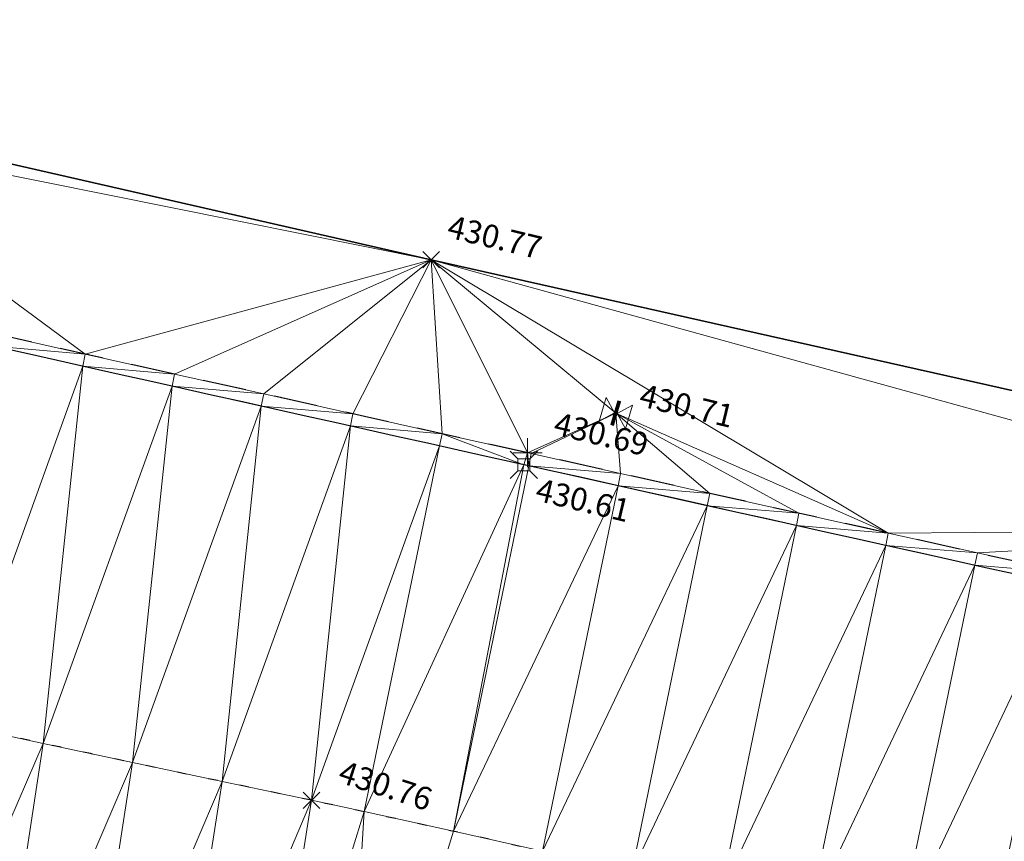
# Model space of a CAD drawing. Units: metres. Extents: x 3507905 to 7016454, y 5397994 to 10796987.
# Drawn here: x 3508557 to 3508568, y 5398438 to 5398447 of the extents above; entities that cross this region are included whole.
import ezdxf

# ---------------------------------------------------------------- set-up
doc = ezdxf.new("R2010")
doc.units = ezdxf.units.M
for name, pattern in [('PUNKT', [0.25, 0, -0.25]), ('T89-Böschung', [0.6, 0.45, -0.15]), ('T89-Einfassung oben', [0.4, 0.24, -0.16])]:
    doc.linetypes.add(name, pattern=pattern)
for name, color, linetype, lineweight in [('B_H_010 Randstein', 36, 'Continuous', 25), ('B_H_013 Einfassung oben', 43, 'Continuous', 25), ('B_H_014 Fahrbahn', 25, 'Continuous', 25), ('B_H_016 Weg Gehweg', 57, 'Continuous', 25), ('B_H_076 Wasserschieber', 170, 'Continuous', 25), ('B_L_010 Randstein', 36, 'Continuous', 30), ('B_L_013 Einfassung oben', 43, 'T89-Einfassung oben', 25), ('B_L_014 Fahrbahn', 25, 'T89-Böschung', 25), ('B_L_016 Weg Gehweg', 57, 'Continuous', 25), ('B_P_010 Randstein', 36, 'Continuous', 20), ('B_P_013 Einfassung oben', 43, 'Continuous', 20), ('B_P_014 Fahrbahn', 25, 'Continuous', 20), ('B_P_016 Weg Gehweg', 57, 'Continuous', 20), ('B_P_076 Wasserschieber', 170, 'Continuous', 20), ('Berechnet', 7, 'Continuous', 20)]:
    doc.layers.add(name, color=color, linetype=linetype, lineweight=lineweight)
doc.styles.add('TBAS-Standard', font='isocpeur.ttf')

# ---------------------------------------------------------------- blocks, each defined once
blk = doc.blocks.new('Sym400')
at = {"color": 0, "linetype": 'Continuous', "lineweight": -2}
for p, q in [((-0.1131370849907398, -0.1131370849907398), (0.1131370849907398, 0.1131370849907398)), ((0.1131370849907398, -0.1131370849907398), (-0.1131370849907398, 0.1131370849907398))]:
    blk.add_line(p, q, dxfattribs=at)
blk = doc.blocks.new('Sym401')
at = {"color": 0, "linetype": 'Continuous', "lineweight": -2}
for p, q in [((-3.725290298461914e-10, -0.1584000006318093), (-3.725290298461914e-10, 0.1583999991416931)), ((-0.1584000002592802, 0), (0.1584000002592802, 0))]:
    blk.add_line(p, q, dxfattribs=at)
blk = doc.blocks.new('Sym231')
at = {"color": 0, "lineweight": -2}
for p, q in [((-0.1499999994412065, 0.1499999994412065), (-0.06499999947845936, 0.06500000040978193)), ((0.06500000040978193, 0.06500000040978193), (0.1500000008381903, 0.1499999994412065)), ((-0.06499999947845936, 0.06500000040978193), (0.06500000040978193, 0.06500000040978193)), ((-0.06499999947845936, -0.06500000040978193), (-0.06499999947845936, 0.06500000040978193)), ((0.06500000040978193, 0.06500000040978193), (0.06500000040978193, -0.06500000040978193)), ((-0.06499999947845936, -0.06500000040978193), (-0.1499999994412065, -0.1499999994412065)), ((0.06500000040978193, -0.06500000040978193), (-0.06499999947845936, -0.06500000040978193)), ((0.150000000372529, -0.1499999994412065), (0.06500000040978193, -0.06499999947845936))]:
    blk.add_line(p, q, dxfattribs=at)
blk = doc.blocks.new('Schieber')
at = {"color": 0, "linetype": 'Continuous', "lineweight": -2}
for p, q in [((-0.1499999999068677, 0.1349999997764826), (-0.01500000013038516, 0)), ((-0.1499999999068677, -0.1349999997764826), (-0.1499999999068677, 0.1349999997764826)), ((-0.01500000013038516, -0.1349999997764826), (-0.01500000013038516, 0.1349999997764826)), ((-0.01500000013038516, 0.1349999997764826), (-0.009000000078231096, 0.1349999997764826)), ((-0.003000000026077032, 0.1349999997764826), (-0.009000000078231096, 0.1349999997764826)), ((-0.009000000078231096, 0.1349999997764826), (-0.009000000078231096, -0.1349999997764826)), ((-0.003000000026077032, -0.1349999997764826), (-0.003000000026077032, 0.1349999997764826)), ((0.009000000078231096, 0.1349999997764826), (0.003000000026077032, 0.1349999997764826)), ((0.003000000026077032, 0.1349999997764826), (0.003000000026077032, -0.1349999997764826)), ((0.009000000078231096, 0.1349999997764826), (0.01500000013038516, 0.1349999997764826)), ((0.009000000078231096, -0.1349999997764826), (0.009000000078231096, 0.1349999997764826)), ((0.01500000013038516, 0), (0.1499999999068677, 0.1349999997764826)), ((0.01500000013038516, 0.1349999997764826), (0.01500000013038516, -0.1349999997764826)), ((0.1499999999068677, 0.1349999997764826), (0.1499999999068677, -0.1349999997764826)), ((-0.01500000013038516, 0), (-0.1499999999068677, -0.1349999997764826)), ((0.1499999999068677, -0.1349999997764826), (0.01500000013038516, 0)), ((-0.009000000078231096, -0.1349999997764826), (-0.01500000013038516, -0.1349999997764826)), ((0.003000000026077032, -0.1349999997764826), (-0.003000000026077032, -0.1349999997764826)), ((0.01500000013038516, -0.1349999997764826), (0.009000000078231096, -0.1349999997764826))]:
    blk.add_line(p, q, dxfattribs=at)

msp = doc.modelspace()

# ---------------------------------------------------------------- linework, layer by layer
at = {"layer": 'B_L_010 Randstein', "extrusion": (0.2111051502544779, 0.9528871579392747, -0.2178088147216411)}
msp.add_arc((-2257849.004239282, 1316092.702876397, 5884687.967678558), 2385.025913823622, 270.1083960966006, 270.6398856608842, dxfattribs=at)
at = {"layer": 'B_L_013 Einfassung oben', "ltscale": 2, "extrusion": (0.2134957503828828, 0.9627503659598412, -0.1659255779337277)}
msp.add_arc((-2256630.632278583, 1005021.157580868, 5946343.958308281), 4065.007331160482, 270.180512036191, 270.4921705154596, dxfattribs=at)
at = {"layer": 'B_L_014 Fahrbahn', "linetype": 'PUNKT', "extrusion": (-0.01739903194252319, -0.05013128715433696, -0.9985910713278546)}
msp.add_arc((1544497.926502143, -6241943.19226774, -332106.3721922655), 374.9095380469604, 82.5797630716863, 85.60111621445958, dxfattribs=at)
at = {"layer": 'B_L_014 Fahrbahn', "linetype": 'PUNKT', "extrusion": (-0.002489712599061752, -0.02855031967987879, 0.9995892559333314)}
msp.add_arc((3026281.831760451, 5680305.24563642, -162431.8644217399), 207.7981525641469, 75.00245928802696, 82.88537939510098, dxfattribs=at)
at = {"layer": 'B_L_016 Weg Gehweg'}
for p, q in [((3508551.395, 5398446.636, 430.798), (3508561.43, 5398444.35, 430.766)), ((3508561.43, 5398444.35, 430.766), (3508581.133, 5398439.914, 430.646))]:
    msp.add_line(p, q, dxfattribs=at)
at = {"layer": 'Berechnet', "color": 3, "true_color": 0x00ff00}
for points in [[(3508554.315, 5398445.779, 430.807), (3508561.43, 5398444.35, 430.766), (3508551.395, 5398446.636, 430.798)], [(3508557.647, 5398443.317, 430.724), (3508554.315, 5398445.779, 430.807), (3508556.671, 5398443.535, 430.731)], [(3508561.43, 5398444.35, 430.766), (3508554.315, 5398445.779, 430.807), (3508557.647, 5398443.317, 430.724)], [(3508561.43, 5398444.35, 430.766), (3508557.647, 5398443.317, 430.724), (3508558.623, 5398443.099, 430.717)], [(3508561.43, 5398444.35, 430.766), (3508558.623, 5398443.099, 430.717), (3508559.599, 5398442.882, 430.71)], [(3508561.43, 5398444.35, 430.766), (3508559.599, 5398442.882, 430.71), (3508560.575, 5398442.664, 430.703)], [(3508561.551, 5398442.446, 430.697), (3508561.43, 5398444.35, 430.766), (3508560.575, 5398442.664, 430.703)], [(3508556.671, 5398443.535, 430.731), (3508556.644, 5398443.403, 430.66), (3508557.647, 5398443.317, 430.724)], [(3508556.644, 5398443.403, 430.66), (3508556.21, 5398439.271, 430.788), (3508557.62, 5398443.185, 430.651)], [(3508557.647, 5398443.317, 430.724), (3508556.644, 5398443.403, 430.66), (3508557.62, 5398443.185, 430.651)], [(3508557.647, 5398443.317, 430.724), (3508557.62, 5398443.185, 430.651), (3508558.623, 5398443.099, 430.717)], [(3508557.62, 5398443.185, 430.651), (3508556.21, 5398439.271, 430.788), (3508557.187, 5398439.059, 430.782)], [(3508557.62, 5398443.185, 430.651), (3508557.187, 5398439.059, 430.782), (3508558.596, 5398442.967, 430.642)], [(3508558.623, 5398443.099, 430.717), (3508557.62, 5398443.185, 430.651), (3508558.596, 5398442.967, 430.642)], [(3508558.596, 5398442.967, 430.642), (3508559.599, 5398442.882, 430.71), (3508558.623, 5398443.099, 430.717)], [(3508558.596, 5398442.967, 430.642), (3508557.187, 5398439.059, 430.782), (3508558.165, 5398438.849, 430.775)], [(3508558.596, 5398442.967, 430.642), (3508558.165, 5398438.849, 430.775), (3508559.572, 5398442.748, 430.634)], [(3508559.599, 5398442.882, 430.71), (3508558.596, 5398442.967, 430.642), (3508559.572, 5398442.748, 430.634)], [(3508559.572, 5398442.748, 430.634), (3508560.575, 5398442.664, 430.703), (3508559.599, 5398442.882, 430.71)], [(3508559.572, 5398442.748, 430.634), (3508558.165, 5398438.849, 430.775), (3508559.143, 5398438.642, 430.769)], [(3508560.575, 5398442.664, 430.703), (3508559.572, 5398442.748, 430.634), (3508560.548, 5398442.531, 430.626)], [(3508560.575, 5398442.664, 430.703), (3508560.548, 5398442.531, 430.626), (3508561.551, 5398442.446, 430.697)], [(3508561.551, 5398442.446, 430.697), (3508560.548, 5398442.531, 430.626), (3508561.524, 5398442.313, 430.619)], [(3508561.551, 5398442.446, 430.697), (3508561.524, 5398442.313, 430.619), (3508562.445, 5398442.107, 430.612)], [(3508562.486, 5398442.238, 430.691), (3508561.551, 5398442.446, 430.697), (3508562.445, 5398442.107, 430.612)], [(3508562.445, 5398442.107, 430.612), (3508562.5, 5398442.095, 430.612), (3508562.486, 5398442.238, 430.691)], [(3508562.527, 5398442.229, 430.691), (3508562.486, 5398442.238, 430.691), (3508562.5, 5398442.095, 430.612)], [(3508562.445, 5398442.107, 430.612), (3508561.675, 5398438.098, 430.756), (3508562.5, 5398442.095, 430.612)], [(3508564.479, 5398441.794, 430.679), (3508564.452, 5398441.659, 430.599), (3508565.455, 5398441.577, 430.674)], [(3508564.452, 5398441.659, 430.599), (3508563.625, 5398437.655, 430.748), (3508565.428, 5398441.442, 430.593)], [(3508565.455, 5398441.577, 430.674), (3508564.452, 5398441.659, 430.599), (3508565.428, 5398441.442, 430.593)], [(3508565.455, 5398441.577, 430.674), (3508565.428, 5398441.442, 430.593), (3508566.431, 5398441.359, 430.669)], [(3508565.428, 5398441.442, 430.593), (3508563.625, 5398437.655, 430.748), (3508564.599, 5398437.426, 430.744)], [(3508565.428, 5398441.442, 430.593), (3508564.599, 5398437.426, 430.744), (3508566.404, 5398441.224, 430.588)], [(3508566.431, 5398441.359, 430.669), (3508565.428, 5398441.442, 430.593), (3508566.404, 5398441.224, 430.588)], [(3508566.431, 5398441.359, 430.669), (3508566.404, 5398441.224, 430.588), (3508567.407, 5398441.142, 430.664)], [(3508572.1, 5398441.402, 430.671), (3508566.431, 5398441.359, 430.669), (3508567.407, 5398441.142, 430.664)], [(3508572.1, 5398441.402, 430.671), (3508567.407, 5398441.142, 430.664), (3508568.383, 5398440.925, 430.659)], [(3508566.404, 5398441.224, 430.588), (3508564.599, 5398437.426, 430.744), (3508565.571, 5398437.192, 430.74)], [(3508566.404, 5398441.224, 430.588), (3508565.571, 5398437.192, 430.74), (3508567.38, 5398441.007, 430.583)], [(3508567.407, 5398441.142, 430.664), (3508566.404, 5398441.224, 430.588), (3508567.38, 5398441.007, 430.583)], [(3508567.407, 5398441.142, 430.664), (3508567.38, 5398441.007, 430.583), (3508568.383, 5398440.925, 430.659)], [(3508567.38, 5398441.007, 430.583), (3508565.571, 5398437.192, 430.74), (3508566.542, 5398436.954, 430.736)], [(3508567.38, 5398441.007, 430.583), (3508566.542, 5398436.954, 430.736), (3508568.356, 5398440.79, 430.578)], [(3508568.383, 5398440.925, 430.659), (3508567.38, 5398441.007, 430.583), (3508568.356, 5398440.79, 430.578)], [(3508568.356, 5398440.79, 430.578), (3508566.542, 5398436.954, 430.736), (3508567.512, 5398436.712, 430.731)], [(3508568.356, 5398440.79, 430.578), (3508567.512, 5398436.712, 430.731), (3508569.332, 5398440.573, 430.574)], [(3508569.332, 5398440.573, 430.574), (3508567.512, 5398436.712, 430.731), (3508568.481, 5398436.464, 430.726)], [(3508556.21, 5398439.271, 430.788), (3508555.632, 5398435.464, 430.663), (3508557.187, 5398439.059, 430.782)], [(3508557.187, 5398439.059, 430.782), (3508555.632, 5398435.464, 430.663), (3508556.596, 5398435.195, 430.657)], [(3508557.187, 5398439.059, 430.782), (3508556.596, 5398435.195, 430.657), (3508558.165, 5398438.849, 430.775)], [(3508558.165, 5398438.849, 430.775), (3508556.596, 5398435.195, 430.657), (3508557.558, 5398434.925, 430.651)], [(3508558.165, 5398438.849, 430.775), (3508557.558, 5398434.925, 430.651), (3508559.143, 5398438.642, 430.769)], [(3508559.143, 5398438.642, 430.769), (3508557.558, 5398434.925, 430.651), (3508558.521, 5398434.652, 430.646)], [(3508559.143, 5398438.642, 430.769), (3508558.521, 5398434.652, 430.646), (3508560.122, 5398438.437, 430.762)], [(3508560.122, 5398438.437, 430.762), (3508558.521, 5398434.652, 430.646), (3508559.482, 5398434.378, 430.641)], [(3508561.675, 5398438.098, 430.756), (3508560.443, 5398434.101, 430.637), (3508562.651, 5398437.879, 430.752)]]:
    msp.add_3dface(points, dxfattribs=at)

# ---------------------------------------------------------------- block references
at = {"layer": 'B_P_010 Randstein'}
msp.add_blockref('Sym231', (3508562.445, 5398442.107, 430.612), dxfattribs=at)
at = {"layer": 'B_P_013 Einfassung oben'}
msp.add_blockref('Sym401', (3508562.486, 5398442.238, 430.691), dxfattribs=at)
at = {"layer": 'B_P_014 Fahrbahn', "xscale": 0.8, "yscale": 0.8, "zscale": 0.8}
msp.add_blockref('Sym400', (3508560.122, 5398438.437, 430.762), dxfattribs=at)
at = {"layer": 'B_P_016 Weg Gehweg', "xscale": 0.8, "yscale": 0.8, "zscale": 0.8}
msp.add_blockref('Sym400', (3508561.43, 5398444.35, 430.766), dxfattribs=at)
at = {"layer": 'B_P_076 Wasserschieber', "rotation": 343.4491676638146}
msp.add_blockref('Schieber', (3508563.450999999, 5398442.671000001, 430.708), dxfattribs=at)

# ---------------------------------------------------------------- next in the draw order: texts
at = {"layer": 'B_H_010 Randstein', "insert": (3508562.616129448, 5398441.963073935), "char_height": 0.25, "attachment_point": 1, "rotation": 346.5, "style": 'TBAS-Standard', "bg_fill": 2}
msp.add_mtext('430.61', dxfattribs=at)
at = {"layer": 'B_H_013 Einfassung oben', "insert": (3508562.738014702, 5398442.366407904), "char_height": 0.25, "attachment_point": 7, "rotation": 346.49999999999994, "style": 'TBAS-Standard', "bg_fill": 2}
msp.add_mtext('430.69', dxfattribs=at)
at = {"layer": 'B_H_014 Fahrbahn', "insert": (3508560.374014702, 5398438.565407904), "char_height": 0.25, "attachment_point": 7, "rotation": 342, "style": 'TBAS-Standard', "bg_fill": 2}
msp.add_mtext('430.76', dxfattribs=at)
at = {"layer": 'B_H_016 Weg Gehweg', "insert": (3508561.573926065, 5398444.521129447), "char_height": 0.25, "attachment_point": 7, "rotation": 346.5, "style": 'TBAS-Standard', "bg_fill": 2}
msp.add_mtext('430.77', dxfattribs=at)

# ---------------------------------------------------------------- next in the draw order: linework, layer by layer
at = {"layer": 'Berechnet', "color": 3, "true_color": 0x00ff00}
for points in [[(3508562.486, 5398442.238, 430.691), (3508561.43, 5398444.35, 430.766), (3508561.551, 5398442.446, 430.697)], [(3508563.451, 5398442.671, 430.708), (3508561.43, 5398444.35, 430.766), (3508562.486, 5398442.238, 430.691)], [(3508559.572, 5398442.748, 430.634), (3508559.143, 5398438.642, 430.769), (3508560.548, 5398442.531, 430.626)], [(3508563.451, 5398442.671, 430.708), (3508562.486, 5398442.238, 430.691), (3508562.527, 5398442.229, 430.691)], [(3508562.527, 5398442.229, 430.691), (3508563.503, 5398442.011, 430.685), (3508563.451, 5398442.671, 430.708)], [(3508560.548, 5398442.531, 430.626), (3508559.143, 5398438.642, 430.769), (3508560.122, 5398438.437, 430.762)], [(3508560.548, 5398442.531, 430.626), (3508560.122, 5398438.437, 430.762), (3508561.524, 5398442.313, 430.619)], [(3508560.122, 5398438.437, 430.762), (3508560.698, 5398438.313, 430.76), (3508561.524, 5398442.313, 430.619)], [(3508561.524, 5398442.313, 430.619), (3508560.698, 5398438.313, 430.76), (3508562.445, 5398442.107, 430.612)], [(3508562.527, 5398442.229, 430.691), (3508562.5, 5398442.095, 430.612), (3508563.503, 5398442.011, 430.685)], [(3508562.445, 5398442.107, 430.612), (3508560.698, 5398438.313, 430.76), (3508561.675, 5398438.098, 430.756)], [(3508561.675, 5398438.098, 430.756), (3508563.476, 5398441.877, 430.605), (3508562.5, 5398442.095, 430.612)], [(3508563.503, 5398442.011, 430.685), (3508562.5, 5398442.095, 430.612), (3508563.476, 5398441.877, 430.605)], [(3508563.503, 5398442.011, 430.685), (3508563.476, 5398441.877, 430.605), (3508564.479, 5398441.794, 430.679)], [(3508561.675, 5398438.098, 430.756), (3508562.651, 5398437.879, 430.752), (3508563.476, 5398441.877, 430.605)], [(3508563.476, 5398441.877, 430.605), (3508562.651, 5398437.879, 430.752), (3508564.452, 5398441.659, 430.599)], [(3508564.479, 5398441.794, 430.679), (3508563.476, 5398441.877, 430.605), (3508564.452, 5398441.659, 430.599)], [(3508564.452, 5398441.659, 430.599), (3508562.651, 5398437.879, 430.752), (3508563.625, 5398437.655, 430.748)], [(3508560.122, 5398438.437, 430.762), (3508559.482, 5398434.378, 430.641), (3508560.698, 5398438.313, 430.76)], [(3508560.698, 5398438.313, 430.76), (3508559.482, 5398434.378, 430.641), (3508560.443, 5398434.101, 430.637)], [(3508560.698, 5398438.313, 430.76), (3508560.443, 5398434.101, 430.637), (3508561.675, 5398438.098, 430.756)]]:
    msp.add_3dface(points, dxfattribs=at)

# ---------------------------------------------------------------- next in the draw order: texts
at = {"layer": 'B_H_076 Wasserschieber', "insert": (3508563.674543339, 5398442.676326848), "char_height": 0.25, "attachment_point": 7, "rotation": 346.49999999999994, "style": 'TBAS-Standard', "bg_fill": 2}
msp.add_mtext('430.71', dxfattribs=at)

# ---------------------------------------------------------------- next in the draw order: linework, layer by layer
at = {"extrusion": (0.008117750115624319, -0.004909984858732236, 0.9999549960781972), "elevation": 2406.078896201448}
msp.add_lwpolyline([(3508059.407114949, 5398567.265760954), (3508057.127663854, 5398564.1226311), (3508058.102737259, 5398564.342603481), (3508059.085810401, 5398564.529576581), (3508060.073875261, 5398564.682555199), (3508061.065948106, 5398564.801529475), (3508062.063020787, 5398564.88750435), (3508063.061085317, 5398564.938484597), (3508064.061157899, 5398564.955460423), (3508065.061222362, 5398564.937441581), (3508066.05929501, 5398564.886418148), (3508067.055359606, 5398564.800399964), (3508068.0484243, 5398564.680382073), (3508068.295440515, 5398564.64537761), (3508073.99109712, 5398564.059101046), (3508084.934262733, 5398562.508632816), (3508090.40584554, 5398561.688399241), (3508099.262178806, 5398560.504388445), (3508109.615917346, 5398559.135164596), (3508119.848700462, 5398557.765911374), (3508130.964292126, 5398556.302792679), (3508133.978752945, 5398555.89557894), (3508140.949034706, 5398554.977558498), (3508150.382998388, 5398553.740178553), (3508160.86918865, 5398552.505287348), (3508173.26723326, 5398550.850922551), (3508185.089199435, 5398549.220593427), (3508190.06580667, 5398548.608332709), (3508201.562785027, 5398547.152592479), (3508206.55891265, 5398546.499622731), (3508211.653671707, 5398545.812878281), (3508221.299784115, 5398544.568017541), (3508228.378224675, 5398543.599903814), (3508236.233274328, 5398542.569042756), (3508242.508530282, 5398541.738023026), (3508250.091270831, 5398540.68273895), (3508261.018487151, 5398539.168844137), (3508269.902559724, 5398538.004991328), (3508284.632137837, 5398536.102958146), (3508294.673350879, 5398534.761045583), (3508306.538446995, 5398533.18124296), (3508316.15809607, 5398531.919057302), (3508324.840215888, 5398530.756171882), (3508333.50334445, 5398529.582280928), (3508345.280133517, 5398528.072056578), (3508349.355185954, 5398527.596111813), (3508349.750822367, 5398527.434736712), (3508350.536746289, 5398526.835200772), (3508351.062842607, 5398525.992163162), (3508351.988412848, 5398524.158858799), (3508351.588758861, 5398522.121666107), (3508354.357221139, 5398521.694051675), (3508354.86900944, 5398523.447168787), (3508355.374960296, 5398524.918190863), (3508356.727526058, 5398525.039479005), (3508357.642041309, 5398525.903780011), (3508359.376862373, 5398526.16291969), (3508361.84178115, 5398525.748022943), (3508362.963573705, 5398524.990179909), (3508362.997572585, 5398523.754196162), (3508364.843479288, 5398523.395293709), (3508365.406882864, 5398525.226038766), (3508365.618981411, 5398525.553979436), (3508366.114021926, 5398525.552964808), (3508367.239814349, 5398525.388114784), (3508367.641752397, 5398525.310161206), (3508368.22167646, 5398525.199220031), (3508369.203554806, 5398525.015315399), (3508370.187465558, 5398524.835391158), (3508371.171392546, 5398524.658457061), (3508372.365304497, 5398524.398537247), (3508372.156343854, 5398524.486508215), (3508373.142311365, 5398524.317549553), (3508374.128303229, 5398524.153576099), (3508375.115319415, 5398523.992587923), (3508376.103359921, 5398523.836584995), (3508379.694842317, 5398523.211372334), (3508380.051911732, 5398523.007339926), (3508381.103031341, 5398522.874290132), (3508381.311024487, 5398522.611301593), (3508381.366063264, 5398522.281283214), (3508380.86044524, 5398520.524063282), (3508380.929686502, 5398520.466919425), (3508386.596149233, 5398518.772772896), (3508386.655993017, 5398518.707869359), (3508387.114783065, 5398520.35298566), (3508387.129189967, 5398520.461343371), (3508387.755721354, 5398521.539021462), (3508390.309156775, 5398521.052814851), (3508393.122292858, 5398520.528399774), (3508393.21925719, 5398520.31842581), (3508393.652259158, 5398520.23543425), (3508394.634275508, 5398520.046446211), (3508395.61628374, 5398519.855463106), (3508396.597300123, 5398519.663475062), (3508397.578316505, 5398519.47048703), (3508398.559332888, 5398519.275499023), (3508399.540349271, 5398519.079511028), (3508400.520365687, 5398518.882523005), (3508401.500382103, 5398518.684534996), (3508402.480406636, 5398518.484542097), (3508402.845410845, 5398518.40954773), (3508403.459423085, 5398518.283554083), (3508404.439447619, 5398518.080561223), (3508405.418464068, 5398517.877573232), (3508406.396488667, 5398517.672580315), (3508407.375513234, 5398517.465587463), (3508408.353537833, 5398517.258594573), (3508409.457647578, 5398516.938554056), (3508411.150762268, 5398516.543523193), (3508411.392835472, 5398516.327486343), (3508411.406062343, 5398516.004353279), (3508410.696475395, 5398513.510119371), (3508410.790121758, 5398513.484730594), (3508415.404570447, 5398512.034568653), (3508415.477064735, 5398512.002876357), (3508416.311087433, 5398514.881449396), (3508416.522836912, 5398515.129602152), (3508416.846834354, 5398515.177609578), (3508417.570729319, 5398515.037689221), (3508418.550599614, 5398514.841789562), (3508419.529502413, 5398514.637870321), (3508420.506421514, 5398514.426941266), (3508420.761404993, 5398514.369957027), (3508421.482365001, 5398514.206997549), (3508422.456332907, 5398513.980039108), (3508423.428325233, 5398513.744065966), (3508424.398341978, 5398513.501078099), (3508425.366383144, 5398513.251075506), (3508426.332448727, 5398512.992058213), (3508427.295530646, 5398512.726031066), (3508428.257645069, 5398512.451984337), (3508427.914809139, 5398510.866292537), (3508427.362141012, 5398508.952894163), (3508427.441114055, 5398508.933912269), (3508431.684087898, 5398507.696027574), (3508431.759085427, 5398507.665030937), (3508432.30776992, 5398509.579419319), (3508432.835721522, 5398511.25604375), (3508433.540779471, 5398511.06702503), (3508434.505853206, 5398510.805002824), (3508435.469918856, 5398510.540985511), (3508436.433968271, 5398510.273978055), (3508437.3970096, 5398510.004975495), (3508438.359034727, 5398509.73198276), (3508438.941048021, 5398509.565988319), (3508439.320051768, 5398509.45699492), (3508440.281060693, 5398509.179012025), (3508441.241053414, 5398508.898038947), (3508442.200038051, 5398508.615070764), (3508443.158014602, 5398508.329107486), (3508443.396071702, 5398508.224078959), (3508442.810610554, 5398506.17176611), (3508442.8806326, 5398506.141754529), (3508449.39351541, 5398504.017980813), (3508449.396507193, 5398504.016985855), (3508449.479569401, 5398503.988950223), (3508451.48768183, 5398503.062933404), (3508451.572703382, 5398503.02092257), (3508452.236259375, 5398505.379175924), (3508457.423779951, 5398503.704589471), (3508464.061486695, 5398501.529320511), (3508464.653564602, 5398501.326287636), (3508465.600679519, 5398501.00724085), (3508466.551769951, 5398500.697208845), (3508467.504835965, 5398500.395191553), (3508467.858856771, 5398500.28518735), (3508468.460885642, 5398500.101184104), (3508469.852513589, 5398499.587838216), (3508469.358456806, 5398497.830883892), (3508469.440527165, 5398497.773843659), (3508472.074756971, 5398496.79676894), (3508472.147762683, 5398496.76276735), (3508472.71284148, 5398498.597708833), (3508477.012277666, 5398497.140153111), (3508476.994302612, 5398496.86914093), (3508479.787421646, 5398495.896136328), (3508480.082468751, 5398496.020112225), (3508484.17740688, 5398494.608248276), (3508484.996331187, 5398494.042317202), (3508484.998331121, 5398494.041317293), (3508485.921422475, 5398493.660285028), (3508486.084449576, 5398493.616272414), (3508486.969193115, 5398493.634444948), (3508489.468670905, 5398492.765216253), (3508490.282968796, 5398492.206059042), (3508490.706433812, 5398491.314796962), (3508490.624947938, 5398490.330496237), (3508490.606972884, 5398490.282481369), (3508489.956814238, 5398488.453981563), (3508490.099929823, 5398488.411310175), (3508493.833969142, 5398487.000377817), (3508493.966763285, 5398486.961110295), (3508494.671936356, 5398488.856601664), (3508495.274534948, 5398489.637847045), (3508496.194204273, 5398489.996061064), (3508497.102044469, 5398489.860177453), (3508498.182747607, 5398489.433778841), (3508499.291751654, 5398489.135802088), (3508500.231736916, 5398488.794833845), (3508501.171714061, 5398488.452870525), (3508502.110707475, 5398488.109897356), (3508503.048709039, 5398487.764919263), (3508503.987710569, 5398487.418941223), (3508504.925720252, 5398487.071958245), (3508505.862738085, 5398486.723970326), (3508506.78175651, 5398486.380981631), (3508506.799755916, 5398486.373982433), (3508507.735781901, 5398486.023989591), (3508508.67182412, 5398485.671986953), (3508509.607858221, 5398485.317989251), (3508510.542908591, 5398484.963981688), (3508511.476958993, 5398484.607974106), (3508512.411025632, 5398484.251956708), (3508513.345092271, 5398483.892939346), (3508514.278158943, 5398483.533921944), (3508515.21124185, 5398483.173894732), (3508516.143324791, 5398482.811867507), (3508517.075415849, 5398482.448835383), (3508518.006515057, 5398482.084798322), (3508524.797916367, 5398479.392723395), (3508529.562506233, 5398477.446485034), (3508531.637397272, 5398476.616602294), (3508531.129177121, 5398475.135138335), (3508530.773781455, 5398474.131777818), (3508530.876102808, 5398474.096585914), (3508536.564183276, 5398472.277672531), (3508536.638718087, 5398472.246955752), (3508537.370573671, 5398474.302637755), (3508538.023633333, 5398474.025618022), (3508538.944708518, 5398473.636595594), (3508539.865783703, 5398473.246573176), (3508540.786858887, 5398472.857550748), (3508541.707925955, 5398472.46753324), (3508542.628993022, 5398472.078515721), (3508543.550051971, 5398471.689503111), (3508544.47210277, 5398471.30149544), (3508545.393161718, 5398470.912482831), (3508545.415160994, 5398470.903483816), (3508546.315212517, 5398470.52447516), (3508547.23625523, 5398470.136472359), (3508548.15829791, 5398469.748469595), (3508549.079332506, 5398469.360471704), (3508550.001367069, 5398468.972473852), (3508550.923401631, 5398468.584475999), (3508551.845428076, 5398468.197483045), (3508552.767454521, 5398467.810490091), (3508553.689472848, 5398467.423502048), (3508554.796996504, 5398466.870214058), (3508555.363799227, 5398466.632347544), (3508555.950137104, 5398466.374157978), (3508556.415267903, 5398465.667096658), (3508556.523329288, 5398465.37206524), (3508556.626496369, 5398464.696974374), (3508556.445770222, 5398463.720816899), (3508555.251027308, 5398460.635069942), (3508558.191417504, 5398459.443906894), (3508558.854754316, 5398461.139300804), (3508559.726311573, 5398462.556568881), (3508560.643102765, 5398463.049707507), (3508561.338803825, 5398463.796893178), (3508562.436621524, 5398463.731026114), (3508569.686742763, 5398460.32034808), (3508576.934461879, 5398457.346093425), (3508577.467509259, 5398457.113078199), (3508578.383592726, 5398456.712050805), (3508579.299668076, 5398456.312028311), (3508580.216743392, 5398455.912005856), (3508581.132810624, 5398455.512988256), (3508582.049885941, 5398455.1129658), (3508582.966945022, 5398454.713953152), (3508583.88401222, 5398454.314935595), (3508584.801071301, 5398453.915922946), (3508585.718130382, 5398453.517910286), (3508586.635181346, 5398453.119902534), (3508587.553232275, 5398452.721894825), (3508587.998258201, 5398452.52889034), (3508588.470283239, 5398452.324887061), (3508589.388326051, 5398451.926884261), (3508590.305368897, 5398451.529881408), (3508591.223411708, 5398451.132878596), (3508592.141446403, 5398450.736880681), (3508593.059481097, 5398450.340882765), (3508593.978515759, 5398449.94488489), (3508594.896542336, 5398449.548891886), (3508595.759578842, 5398449.177891478), (3508596.677613536, 5398448.781893562), (3508597.596648198, 5398448.386895674), (3508598.514691011, 5398447.989892862), (3508599.432725705, 5398447.593894945), (3508600.350768517, 5398447.196892135), (3508600.593776746, 5398447.091893266), (3508601.268803211, 5398446.79989423), (3508602.185846057, 5398446.402891378), (3508603.103888869, 5398446.004888577), (3508604.020931714, 5398445.606885736), (3508604.93797456, 5398445.207882908), (3508605.855025523, 5398444.809875157), (3508606.772068368, 5398444.41087233), (3508607.689119331, 5398444.010864603), (3508608.60516221, 5398443.611861735), (3508609.522213172, 5398443.210854021), (3508610.438264168, 5398442.810846254), (3508611.354315164, 5398442.409838499), (3508612.27036616, 5398442.008830746), (3508613.186417156, 5398441.607822992), (3508614.057518342, 5398441.222783792), (3508614.972618077, 5398440.818746575), (3508615.887709696, 5398440.414714267), (3508616.802801314, 5398440.01068196), (3508617.717884815, 5398439.607654551), (3508618.632968315, 5398439.205627129), (3508619.548043698, 5398438.802604631), (3508620.46411093, 5398438.40058707), (3508621.380170043, 5398437.999574406), (3508622.296229157, 5398437.597561753), (3508623.212280153, 5398437.196554), (3508623.933321339, 5398436.881547255), (3508624.128331149, 5398436.796546233), (3508625.044374027, 5398436.396543376), (3508625.961408755, 5398435.996545469), (3508626.877443515, 5398435.596547523), (3508627.794470124, 5398435.197554514), (3508628.711488616, 5398434.798566415), (3508629.628507108, 5398434.399578316), (3508630.546517449, 5398434.001595155), (3508631.463527823, 5398433.603611953), (3508632.381521928, 5398433.206638599), (3508633.298524184, 5398432.809660296), (3508634.216510172, 5398432.412691851), (3508635.134496159, 5398432.015723407), (3508636.052474028, 5398431.619759861), (3508636.971451865, 5398431.223796355), (3508637.889421617, 5398430.828837706), (3508638.808383218, 5398430.433884009), (3508645.304550711, 5398427.672945447), (3508645.337531917, 5398427.744351767), (3508654.417150078, 5398423.531209616), (3508658.732869862, 5398421.561488858), (3508659.160904465, 5398421.371478749), (3508660.073963678, 5398420.965466026), (3508660.987031009, 5398420.556448429), (3508661.898090287, 5398420.145435686), (3508662.809149566, 5398419.733422955), (3508663.719208877, 5398419.318410221), (3508664.628260104, 5398418.902402367), (3508665.536319482, 5398418.483389604), (3508666.444370741, 5398418.063381759), (3508667.350422067, 5398417.64137386), (3508668.256465274, 5398417.217370894), (3508669.160516666, 5398416.790362975), (3508670.06455994, 5398416.362359977), (3508670.967603246, 5398415.932356964), (3508671.869646586, 5398415.500353936), (3508672.769689991, 5398415.066350851), (3508673.669725279, 5398414.631352689), (3508674.682179004, 5398414.09910485), (3508674.569760566, 5398414.193354562), (3508675.467795919, 5398413.753356381), (3508675.640806455, 5398413.668354481), (3508676.364831306, 5398413.312358172), (3508677.260866725, 5398412.868359958), (3508678.155894059, 5398412.423366628), (3508679.050921394, 5398411.975373332), (3508679.943948795, 5398411.52637997), (3508680.836976194, 5398411.075386629), (3508681.728003662, 5398410.622393236), (3508682.618023043, 5398410.167404735), (3508683.508042424, 5398409.710416259), (3508684.10126642, 5398409.465295553), (3508684.246310349, 5398409.202275045), (3508683.201231132, 5398407.446323298), (3508682.550528589, 5398406.450142421), (3508682.626045661, 5398406.391831881), (3508686.660058861, 5398404.537926641), (3508690.174365201, 5398402.472836284), (3508691.814109689, 5398403.743613038), (3508693.638057705, 5398404.696669343), (3508694.525109657, 5398404.235661156), (3508695.413153457, 5398403.776657895), (3508696.302197225, 5398403.318654661), (3508697.192232843, 5398402.862656354), (3508698.083260308, 5398402.407662984), (3508698.974287774, 5398401.955669578), (3508699.867307058, 5398401.504681147), (3508700.760318222, 5398401.054697617), (3508700.763318123, 5398401.053697748), (3508701.652378126, 5398400.596684682), (3508702.54143813, 5398400.13867163), (3508703.430490016, 5398399.6796635), (3508704.318541934, 5398399.220655329), (3508705.206585735, 5398398.760652079), (3508706.094629536, 5398398.300648828), (3508706.503859595, 5398397.7975239), (3508707.868717203, 5398397.377642288), (3508708.75575292, 5398396.915643932), (3508709.641788668, 5398396.45264555), (3508710.527816299, 5398395.988652088), (3508711.413843931, 5398395.524658628), (3508712.298871594, 5398395.059665137), (3508713.183899258, 5398394.593671663), (3508714.067918838, 5398394.127683056), (3508714.952930266, 5398393.660699409), (3508715.836949845, 5398393.193710815), (3508716.719961339, 5398392.725727103), (3508717.6039728, 5398392.25674344), (3508718.485976209, 5398391.786764624), (3508719.368979585, 5398391.316785844), (3508723.261029935, 5398389.219858236), (3508722.572263702, 5398388.688709517), (3508722.53830394, 5398388.571081077), (3508721.419917179, 5398386.701710405), (3508726.827015024, 5398384.317787722), (3508726.849446016, 5398384.231133375), (3508728.320782029, 5398383.144182257), (3508728.380031738, 5398383.128032598), (3508730.798163128, 5398382.026014604), (3508733.330884838, 5398380.682249601), (3508733.402404983, 5398380.642146593), (3508734.555529349, 5398382.46407239), (3508735.541216437, 5398382.358468035), (3508736.427333364, 5398381.894420565), (3508737.311434122, 5398381.426382884), (3508738.193510592, 5398380.956359876), (3508739.019572672, 5398380.511344156), (3508739.073579011, 5398380.482341749), (3508739.95261499, 5398380.005343256), (3508740.829642917, 5398379.524349641), (3508741.704646557, 5398379.0413707), (3508742.578633994, 5398378.554401586), (3508741.571267929, 5398376.951017405), (3508745.423490072, 5398374.064994605), (3508746.702814703, 5398376.325401348), (3508756.034523448, 5398371.440822373), (3508756.916526856, 5398370.96884358), (3508757.791538614, 5398370.485859727), (3508758.661558654, 5398369.991870901), (3508759.524578926, 5398369.486881926), (3508760.380607545, 5398368.970887897), (3508760.431605865, 5398368.939890304), (3508761.230636362, 5398368.44389376), (3508762.073673528, 5398367.906894555), (3508762.910710891, 5398367.358895244), (3508763.739756636, 5398366.799890836), (3508764.56181073, 5398366.230881359), (3508764.789827571, 5398366.069877659), (3508765.608987295, 5398365.495804296), (3508766.409155762, 5398364.896725567), (3508767.190324857, 5398364.272646383), (3508767.951502728, 5398363.624561782), (3508768.692689376, 5398362.953471749), (3508769.411884867, 5398362.258376219), (3508770.108081115, 5398361.542280027), (3508770.782286206, 5398360.803178326), (3508771.433492056, 5398360.045075933), (3508772.060706813, 5398359.26596793), (3508772.426840875, 5398358.785899928), (3508772.943067408, 5398357.929783518), (3508773.406303805, 5398357.044660436), (3508773.814542015, 5398356.1315355), (3508774.166782069, 5398355.196408595), (3508774.461024036, 5398354.241279622), (3508774.529086738, 5398353.983246163), (3508778.247988549, 5398350.811417903), (3508778.400910447, 5398350.777468598), (3508778.514898573, 5398351.389470675), (3508778.802897201, 5398352.34646571), (3508779.21292428, 5398353.257446522), (3508779.445924721, 5398353.726445246), (3508781.284490704, 5398357.634697289), (3508782.968191681, 5398361.093870011), (3508783.637968129, 5398359.771639356), (3508783.770962276, 5398359.814040192), (3508783.481288427, 5398364.120785232), (3508791.11129826, 5398377.225378232), (3508791.081333191, 5398377.363959681), (3508791.017343418, 5398377.342952474), (3508790.059456163, 5398377.057868626), (3508789.088585571, 5398376.816773909), (3508788.108731512, 5398376.620668473), (3508787.120885836, 5398376.468557279), (3508786.12706471, 5398376.361430571), (3508785.129251833, 5398376.300298243), (3508784.129455258, 5398376.285155458), (3508783.130674886, 5398376.315002351), (3508783.051734313, 5398376.322964736), (3508782.060392074, 5398376.428545864), (3508781.070846824, 5398376.557249539), (3508780.083090443, 5398376.709080671), (3508779.098131016, 5398376.883034402), (3508778.117960361, 5398377.080115712), (3508777.143586562, 5398377.299319742), (3508776.74155922, 5398377.389327182), (3508775.767493899, 5398377.613344579), (3508774.794436663, 5398377.845357005), (3508773.824371211, 5398378.086374359), (3508772.855313843, 5398378.334386755), (3508771.888264527, 5398378.59139421), (3508770.924215113, 5398378.855401703), (3508769.962165633, 5398379.128409166), (3508769.907159327, 5398379.144411691), (3508769.002116087, 5398379.409416612), (3508768.045074559, 5398379.697419186), (3508767.090032965, 5398379.994421729), (3508766.137991274, 5398380.299424295), (3508765.187957634, 5398380.611421947), (3508764.240923896, 5398380.932419611), (3508763.29589009, 5398381.26041727), (3508763.037882355, 5398381.346415769), (3508762.089864886, 5398381.663403621), (3508761.142839264, 5398381.984396375), (3508760.196805493, 5398382.308394042), (3508759.252763538, 5398382.636396649), (3508758.308721581, 5398382.968399209), (3508757.36667956, 5398383.303401815), (3508754.943127678, 5398386.489253758), (3508749.399399651, 5398389.248945504), (3508750.19432622, 5398392.923566313), (3508744.598242721, 5398394.394487559), (3508741.189778648, 5398397.135667277), (3508737.972235221, 5398398.377916868), (3508737.892661457, 5398398.347262691), (3508735.658873071, 5398399.309078583), (3508735.627036483, 5398399.379978254), (3508733.005968606, 5398400.790950065), (3508729.100056721, 5398402.150802532), (3508729.029742432, 5398402.170990984), (3508726.926300302, 5398403.296202919), (3508726.865618907, 5398403.358008258), (3508723.972738586, 5398404.018870249), (3508722.084719617, 5398405.45282681), (3508722.000381436, 5398405.477029385), (3508720.498479635, 5398406.721925051), (3508720.440749434, 5398406.814759593), (3508716.333063387, 5398407.980473785), (3508715.436425775, 5398406.386255944), (3508711.634804177, 5398408.286533241), (3508706.429756501, 5398410.817427835), (3508706.745575615, 5398411.475535604), (3508707.051062225, 5398414.394817024), (3508703.670230454, 5398415.796630994), (3508700.287944118, 5398417.178720116), (3508698.263775392, 5398418.241769014), (3508697.263490274, 5398416.365339303), (3508696.864576482, 5398415.593288518), (3508691.80428861, 5398418.092331661), (3508685.235026108, 5398421.458318936), (3508685.388576024, 5398421.918193528), (3508686.060310346, 5398423.889343849), (3508685.917346057, 5398423.94871384), (3508684.138200258, 5398425.050148445), (3508682.390087381, 5398425.987170584), (3508677.79362998, 5398427.941332077), (3508673.364508028, 5398429.919293725), (3508673.427044707, 5398430.205176609), (3508672.132022435, 5398430.638159052), (3508672.007325443, 5398430.366371725), (3508668.444907033, 5398431.825536209), (3508663.348173867, 5398434.353847609), (3508663.245201614, 5398434.418827989), (3508662.494266949, 5398434.689770241), (3508662.419741727, 5398434.712086165), (3508660.255048482, 5398434.583859029), (3508660.192342801, 5398434.617679355), (3508658.014463273, 5398435.743549511), (3508655.804251969, 5398437.639610413), (3508655.727897288, 5398437.679822932), (3508653.927940363, 5398438.420752076), (3508653.85634051, 5398438.470508022), (3508651.688225235, 5398439.314524361), (3508649.184299625, 5398440.594414037), (3508649.113831096, 5398440.63669551), (3508647.297850345, 5398441.400638467), (3508646.976177551, 5398441.987427072), (3508646.837117188, 5398442.063459895), (3508646.976063901, 5398442.524489337), (3508642.905027567, 5398443.84341428), (3508640.162028652, 5398444.512350892), (3508637.758383872, 5398444.91508328), (3508636.898452799, 5398445.26102028), (3508636.75580805, 5398445.229407794), (3508636.03170202, 5398444.119470873), (3508635.365488547, 5398444.340584049), (3508634.988622737, 5398445.841477282), (3508635.54444206, 5398447.631576061), (3508635.426908666, 5398447.70429062), (3508632.115058386, 5398448.837120402), (3508632.045052574, 5398448.848122389), (3508631.460234207, 5398447.076022236), (3508630.454471774, 5398446.505470223), (3508630.247567891, 5398446.45340859), (3508628.417409007, 5398447.322457739), (3508626.536406044, 5398448.160411944), (3508626.345965823, 5398449.137662633), (3508626.435792383, 5398450.129757369), (3508626.537805257, 5398450.480747386), (3508626.711831996, 5398451.12872687), (3508626.640589328, 5398451.178266784), (3508623.745725308, 5398451.971117284), (3508620.50453174, 5398453.166155363), (3508620.423884948, 5398453.194544622), (3508618.897113855, 5398451.503396126), (3508609.112486452, 5398455.726529694), (3508597.053511851, 5398460.953815835), (3508594.453311925, 5398462.096266321), (3508594.65546098, 5398463.454768664), (3508593.876577416, 5398465.412263965), (3508590.592596328, 5398466.454174516), (3508589.037767863, 5398464.44845911), (3508588.120416539, 5398464.831648705), (3508586.311907864, 5398465.616910866), (3508578.37316281, 5398469.056161831), (3508575.320898071, 5398470.380245167), (3508572.546460343, 5398471.600835073), (3508572.32658936, 5398472.142746123), (3508573.383587003, 5398474.442740889), (3508573.317694709, 5398474.478673997), (3508567.515293284, 5398476.972771092), (3508567.436800666, 5398477.011067024), (3508566.662874876, 5398474.675034874), (3508566.101942068, 5398474.420986115), (3508555.274413976, 5398478.994034614), (3508547.768792658, 5398482.115223208), (3508547.711801182, 5398483.677593235), (3508543.663520554, 5398486.205651818), (3508543.07176736, 5398484.56351054), (3508543.14364322, 5398483.864595482), (3508527.62895297, 5398490.073628928), (3508527.9181641, 5398490.467107093), (3508528.324110133, 5398491.542134867), (3508528.585198947, 5398494.173054638), (3508528.454917635, 5398494.192617109), (3508523.016015673, 5398494.915440702), (3508522.885200054, 5398494.952930967), (3508522.1151686, 5398492.834960175), (3508521.10109648, 5398493.05698091), (3508519.946874734, 5398493.536086255), (3508519.812846677, 5398493.23610417), (3508517.330668689, 5398494.223150457), (3508508.044349591, 5398497.688116621), (3508506.033643153, 5398498.481889417), (3508506.313797756, 5398498.898401315), (3508506.73772696, 5398500.013439144), (3508507.364560179, 5398501.704532129), (3508507.266156044, 5398501.817168404), (3508501.481095008, 5398503.547069173), (3508501.350384921, 5398503.583495622), (3508500.910440008, 5398502.38846794), (3508500.400651642, 5398501.058345809), (3508500.05619067, 5398500.66801762), (3508498.081581932, 5398501.414337462), (3508492.719255305, 5398503.41040409), (3508491.741425534, 5398503.750277543), (3508490.856479048, 5398504.213221959), (3508490.04543271, 5398504.797226781), (3508489.327277775, 5398505.491297814), (3508488.716021901, 5398506.281430872), (3508488.31786454, 5398506.996509495), (3508487.998720813, 5398507.942578665), (3508487.873651871, 5398508.932605936), (3508487.94765755, 5398509.92859197), (3508488.217729833, 5398510.88954205), (3508488.438511487, 5398511.443671837), (3508491.656390688, 5398520.086309697), (3508490.675739609, 5398520.44807475), (3508490.561206115, 5398520.489789799), (3508486.78931564, 5398522.506228921), (3508483.001878819, 5398524.878784201), (3508482.887501036, 5398524.93200978), (3508481.009157025, 5398525.833169557), (3508478.64035538, 5398519.470474225), (3508478.155517482, 5398518.160382307), (3508477.505774317, 5398516.392235326), (3508473.514060094, 5398514.118010335), (3508471.283865684, 5398514.686076627), (3508462.028383208, 5398516.802158482), (3508442.325058286, 5398521.237908858), (3508432.290129169, 5398523.523638437), (3508431.094892539, 5398525.3107362), (3508429.984961584, 5398526.916652959), (3508430.50962769, 5398529.580833255), (3508430.262962014, 5398536.279150228), (3508430.129364204, 5398536.345903496), (3508427.343366707, 5398535.445857308), (3508424.872756606, 5398535.406572714), (3508423.312817598, 5398535.822104571), (3508422.005226, 5398528.927914595), (3508418.519519457, 5398526.610695561), (3508412.530749267, 5398528.005420395), (3508404.55832193, 5398529.638500293), (3508402.356426958, 5398530.040388038), (3508393.165007316, 5398531.820437216), (3508393.446413538, 5398533.40478287), (3508389.068330495, 5398533.975738962), (3508388.568842159, 5398532.634435699), (3508376.383342577, 5398534.833468507), (3508367.000172796, 5398536.261366981), (3508364.580538133, 5398539.670661533), (3508366.01085926, 5398547.282613744), (3508364.569694205, 5398547.501077374), (3508364.442331615, 5398547.51368915), (3508362.009257544, 5398548.632671972), (3508359.589197808, 5398548.88705196), (3508359.469536067, 5398548.961448929), (3508357.99708938, 5398549.148687503), (3508357.927742586, 5398549.188895395), (3508357.366207586, 5398546.240638487), (3508356.593095053, 5398542.109740941), (3508356.236066228, 5398541.147762855), (3508355.376980882, 5398541.249796125), (3508355.252424836, 5398543.239105984), (3508353.133429715, 5398543.112062335), (3508351.14039797, 5398542.934043961), (3508351.182388469, 5398542.895051014), (3508351.152641111, 5398541.874909908), (3508350.513240037, 5398541.75814116), (3508349.519988633, 5398541.829272568), (3508347.096688404, 5398543.154994729), (3508346.15023915, 5398541.420663656), (3508346.509568271, 5398540.997476852), (3508346.623759343, 5398540.751366526), (3508346.701333173, 5398540.038029592), (3508346.46974671, 5398539.218784727), (3508343.590987694, 5398539.621576739), (3508338.60380295, 5398540.266581311), (3508338.434767929, 5398540.284598907), (3508332.653576877, 5398541.05159), (3508327.147531001, 5398541.77949924), (3508327.12540184, 5398541.671578223), (3508319.211005062, 5398542.713647917), (3508313.254933426, 5398543.535562636), (3508305.810048855, 5398544.521332561), (3508305.786106471, 5398544.630295921), (3508298.933137451, 5398545.489130253), (3508294.021169417, 5398546.117005454), (3508290.629216241, 5398546.48890505), (3508290.885953176, 5398548.930830154), (3508287.51579633, 5398549.354852744), (3508287.126136837, 5398546.961877559), (3508286.606196033, 5398547.089434701), (3508281.965667023, 5398547.705654758), (3508277.112307388, 5398548.364767609), (3508276.986684961, 5398548.356536833), (3508273.473800715, 5398548.809391349), (3508273.068732882, 5398548.770424774), (3508271.330684617, 5398548.994416629), (3508263.091184898, 5398550.139540865), (3508262.159540322, 5398550.276305672), (3508261.092729719, 5398550.406168289), (3508260.189986773, 5398550.545993134), (3508256.386030937, 5398551.000885126), (3508256.125185658, 5398550.491792483), (3508255.332025077, 5398550.606872413), (3508255.345764845, 5398551.166023348), (3508246.673319984, 5398552.273106234), (3508239.745174843, 5398553.256044098), (3508235.257119777, 5398553.87298052), (3508229.56618553, 5398554.645818016), (3508225.47227172, 5398554.468686428), (3508221.357903971, 5398557.117794927), (3508221.385352507, 5398557.413730304), (3508217.844436713, 5398557.880603176), (3508217.747592676, 5398557.595905497), (3508213.436377539, 5398558.829934824), (3508209.129600635, 5398559.739703087), (3508203.228681424, 5398559.802535861), (3508201.306892348, 5398558.363992169), (3508197.17977668, 5398558.963972643), (3508197.301975606, 5398559.946842914), (3508191.494728584, 5398560.894865158), (3508184.056088824, 5398562.594083382), (3508177.449046755, 5398563.151970424), (3508176.722867731, 5398561.61908271), (3508167.64663248, 5398562.929633162), (3508175.357133394, 5398561.952495634), (3508175.840645139, 5398563.072182246), (3508171.61919162, 5398563.93936197), (3508168.495766863, 5398564.542549361), (3508167.852560751, 5398563.176677674), (3508167.056343444, 5398562.92879623), (3508158.165124979, 5398564.142736533), (3508142.311007536, 5398566.270070801), (3508134.450422268, 5398567.286255889), (3508125.505937662, 5398568.469356476), (3508122.282727265, 5398568.895414362), (3508115.145580892, 5398569.863348982), (3508114.8396478, 5398569.877302249), (3508114.874541115, 5398570.291362483), (3508111.888404086, 5398570.734380509), (3508111.817406426, 5398570.254383466), (3508111.585284185, 5398570.274452535), (3508110.598513007, 5398570.442897281), (3508103.66852217, 5398571.339742816), (3508089.964187761, 5398573.020256544), (3508083.260621196, 5398573.945454475), (3508081.519816565, 5398572.958313512), (3508080.553661685, 5398573.2183848), (3508079.599506409, 5398573.516456109), (3508079.542523051, 5398573.354842011), (3508076.736297441, 5398570.231355347), (3508075.758167309, 5398570.440412042), (3508074.783037079, 5398570.663468691), (3508074.058939168, 5398570.838511368), (3508073.811906717, 5398570.899525337), (3508072.843760021, 5398571.149591759), (3508071.879613191, 5398571.413658168), (3508070.918458147, 5398571.69072945), (3508069.961302969, 5398571.980800736), (3508069.00913951, 5398572.284876961), (3508067.521888147, 5398572.665994764), (3508064.964339208, 5398565.418363179), (3508059.797223866, 5398567.106704767)], close=True, dxfattribs=at)
at = {"layer": 'Berechnet', "color": 3, "true_color": 0x00ff00}
for points in [[(3508572.1, 5398441.402, 430.671), (3508581.133, 5398439.914, 430.646), (3508561.43, 5398444.35, 430.766)], [(3508566.431, 5398441.359, 430.669), (3508561.43, 5398444.35, 430.766), (3508563.451, 5398442.671, 430.708)], [(3508572.1, 5398441.402, 430.671), (3508561.43, 5398444.35, 430.766), (3508566.431, 5398441.359, 430.669)], [(3508564.479, 5398441.794, 430.679), (3508563.451, 5398442.671, 430.708), (3508563.503, 5398442.011, 430.685)], [(3508565.455, 5398441.577, 430.674), (3508563.451, 5398442.671, 430.708), (3508564.479, 5398441.794, 430.679)], [(3508566.431, 5398441.359, 430.669), (3508563.451, 5398442.671, 430.708), (3508565.455, 5398441.577, 430.674)]]:
    msp.add_3dface(points, dxfattribs=at)

doc.saveas('drawing.dxf')
